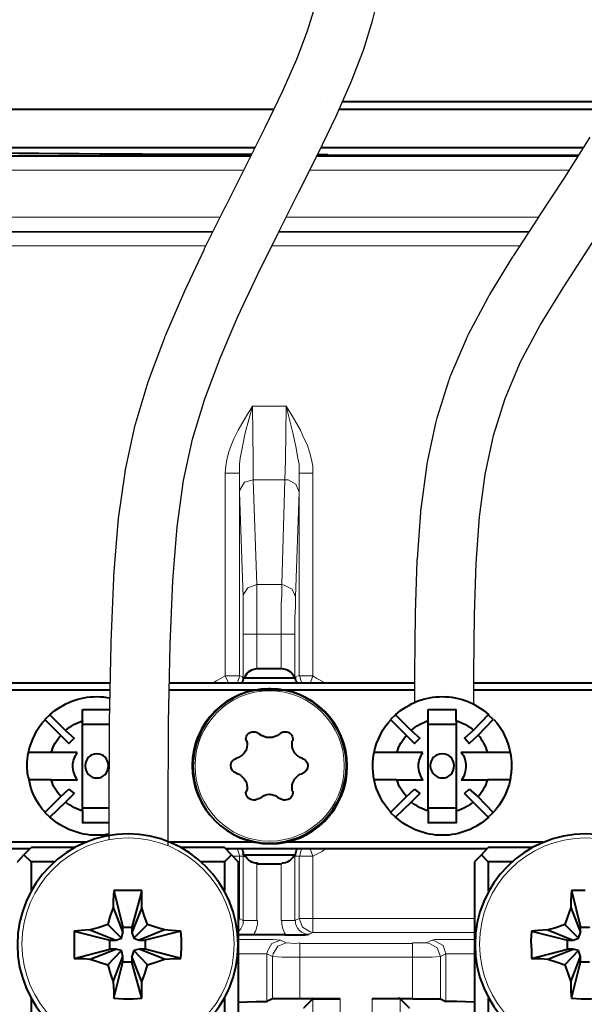
# Model space of a CAD drawing. Units: millimetres. Extents: x -558 to 2097, y -1023 to -726.
# Drawn here: x 1809 to 1820, y -854 to -834 of the extents above; entities that cross this region are included whole.
import ezdxf

# ---------------------------------------------------------------- set-up
doc = ezdxf.new("R2010")
doc.units = ezdxf.units.MM

msp = doc.modelspace()

# ---------------------------------------------------------------- linework, layer by layer
at = {"lineweight": 30}
for points in [[(1811.641, -850.893), (1811.642, -850.3), (1811.652, -848.387), (1811.68, -846.809), (1811.734, -845.504), (1811.822, -844.412), (1811.955, -843.473), (1812.14, -842.628), (1812.386, -841.814), (1812.697, -840.985), (1813.061, -840.14), (1813.46, -839.29), (1813.876, -838.446), (1814.292, -837.62), (1814.691, -836.824), (1815.055, -836.069), (1815.366, -835.366), (1815.612, -834.723), (1815.797, -834.131), (1815.93, -833.579)], [(1817.856, -848.018), (1817.857, -847.389), (1817.87, -846.202), (1817.906, -845.149), (1817.975, -844.206), (1818.088, -843.35), (1818.258, -842.557), (1818.494, -841.802), (1818.809, -841.062), (1819.207, -840.315), (1819.673, -839.554), (1820.183, -838.771), (1821.216, -837.167)]]:
    msp.add_lwpolyline(points, dxfattribs=at)
for points in [[(1810.442, -850.768), (1810.442, -850.299, -0.001174), (1810.442, -850.293), (1810.452, -848.381, -0.003047), (1810.452, -848.366), (1810.48, -846.788, -0.005932), (1810.481, -846.759), (1810.535, -845.454, -0.009978), (1810.537, -845.406), (1810.626, -844.315, -0.014761), (1810.634, -844.244), (1810.767, -843.306, -0.018747), (1810.782, -843.217), (1810.967, -842.371, -0.019638), (1810.991, -842.28), (1811.237, -841.467, -0.016418), (1811.262, -841.392), (1811.574, -840.563, -0.01177), (1811.595, -840.511), (1811.959, -839.666, -0.008031), (1811.975, -839.63), (1812.373, -838.78, -0.004945), (1812.384, -838.759), (1812.8, -837.915, -0.002156), (1812.805, -837.906), (1813.22, -837.082), (1813.614, -836.295), (1813.966, -835.565), (1814.257, -834.908), (1814.478, -834.329), (1814.64, -833.812)], [(1816.657, -847.979), (1816.657, -847.387, -0.002399), (1816.657, -847.376), (1816.67, -846.188, -0.005653), (1816.671, -846.161), (1816.706, -845.109, -0.009846), (1816.709, -845.061), (1816.778, -844.119, -0.014739), (1816.785, -844.048), (1816.899, -843.193, -0.019621), (1816.915, -843.1), (1817.084, -842.306, -0.023306), (1817.113, -842.198), (1817.349, -841.443, -0.024607), (1817.39, -841.333), (1817.705, -840.592, -0.022092), (1817.75, -840.497), (1818.149, -839.75, -0.014555), (1818.183, -839.69), (1818.649, -838.928, -0.007229), (1818.668, -838.899), (1819.178, -838.116, -0.000978), (1819.18, -838.112), (1819.707, -837.311), (1820.221, -836.496)]]:
    msp.add_lwpolyline(points, format="xyb", dxfattribs=at)
at = {"color": 7, "linetype": 'Continuous', "lineweight": 9}
msp.add_lwpolyline([(1814.877, -835.777), (1814.877, -835.777)], close=True, dxfattribs=at)
at = {"linetype": 'Continuous', "lineweight": 40}
for points in [[(1820.636, -835.777), (1815.184, -835.777)], [(1802.183, -835.923), (1813.793, -835.923)], [(1815.12, -835.923), (1820.552, -835.923)], [(1802.183, -836.704), (1813.409, -836.704)], [(1814.749, -836.704), (1820.09, -836.704)], [(1813.323, -836.876), (1806.67, -836.876), (1806.67, -836.876)], [(1819.981, -836.876), (1814.665, -836.876)], [(1819.989, -836.863), (1814.877, -836.863), (1814.877, -836.863)], [(1813.447, -847.292), (1813.937, -847.292), (1813.937, -847.292)], [(1803.017, -847.584), (1810.466, -847.584)], [(1811.666, -847.584), (1816.657, -847.584)], [(1813.169, -847.478), (1813.156, -847.465), (1813.156, -847.465)], [(1813.169, -847.478), (1813.156, -847.465), (1813.156, -847.465)], [(1813.169, -847.478), (1813.156, -847.465), (1813.156, -847.465)], [(1813.169, -847.478), (1814.228, -847.478), (1814.228, -847.478)], [(1813.169, -847.478), (1814.228, -847.478), (1814.228, -847.478)], [(1813.209, -847.451), (1813.196, -847.478), (1813.196, -847.478)], [(1814.188, -847.451), (1814.202, -847.478), (1814.202, -847.478)], [(1814.228, -847.478), (1814.228, -847.465), (1814.228, -847.465)], [(1814.228, -847.478), (1814.228, -847.465), (1814.228, -847.465)], [(1814.228, -847.478), (1814.228, -847.465), (1814.228, -847.465)], [(1817.857, -847.584), (1824.38, -847.584), (1824.38, -847.584)], [(1810.463, -847.729), (1803.017, -847.729), (1803.017, -847.729)], [(1814.003, -847.729), (1811.664, -847.729)], [(1816.657, -847.729), (1814.003, -847.729), (1814.003, -847.729)], [(1824.38, -847.729), (1817.857, -847.729)], [(1809.9, -848.351), (1809.9, -848.126), (1809.9, -848.126)], [(1809.9, -848.126), (1810.456, -848.126)], [(1816.928, -848.351), (1816.928, -848.126), (1816.928, -848.126)], [(1816.928, -848.126), (1817.497, -848.126), (1817.497, -848.126)], [(1817.497, -848.351), (1817.497, -848.126), (1817.497, -848.126)], [(1809.238, -848.232), (1809.132, -848.325), (1809.132, -848.325)], [(1809.132, -848.325), (1809.45, -848.643), (1809.45, -848.643)], [(1809.556, -848.55), (1809.238, -848.232), (1809.238, -848.232)], [(1809.9, -848.775), (1809.9, -848.351), (1809.9, -848.351)], [(1816.266, -848.232), (1816.16, -848.325), (1816.16, -848.325)], [(1816.16, -848.325), (1816.478, -848.643), (1816.478, -848.643)], [(1816.584, -848.55), (1816.266, -848.232), (1816.266, -848.232)], [(1816.928, -848.775), (1816.928, -848.351), (1816.928, -848.351)], [(1817.497, -848.351), (1817.497, -848.775), (1817.497, -848.775)], [(1818.146, -848.232), (1817.841, -848.55), (1817.841, -848.55)], [(1817.947, -848.643), (1818.252, -848.325), (1818.252, -848.325)], [(1818.252, -848.325), (1818.146, -848.232), (1818.146, -848.232)], [(1809.556, -848.55), (1809.728, -848.709), (1809.728, -848.709)], [(1810.452, -848.431), (1809.9, -848.431), (1809.9, -848.431)], [(1816.584, -848.55), (1816.756, -848.709), (1816.756, -848.709)], [(1817.497, -848.431), (1816.928, -848.431), (1816.928, -848.431)], [(1817.669, -848.709), (1817.841, -848.55), (1817.841, -848.55)], [(1809.622, -848.815), (1809.45, -848.643), (1809.45, -848.643)], [(1809.728, -848.709), (1809.622, -848.815), (1809.622, -848.815)], [(1809.9, -849), (1809.9, -848.775), (1809.9, -848.775)], [(1816.65, -848.815), (1816.478, -848.643), (1816.478, -848.643)], [(1816.756, -848.709), (1816.65, -848.815), (1816.65, -848.815)], [(1816.928, -849), (1816.928, -848.775), (1816.928, -848.775)], [(1817.497, -848.775), (1817.497, -849), (1817.497, -849)], [(1817.762, -848.815), (1817.669, -848.709), (1817.669, -848.709)], [(1817.947, -848.643), (1817.762, -848.815), (1817.762, -848.815)], [(1809.265, -849), (1808.815, -849), (1808.815, -849)], [(1809.529, -849), (1809.265, -849), (1809.265, -849)], [(1809.794, -849), (1809.529, -849), (1809.529, -849)], [(1809.9, -849.132), (1809.9, -849), (1809.9, -849)], [(1816.28, -849), (1815.843, -849), (1815.843, -849)], [(1816.544, -849), (1816.28, -849), (1816.28, -849)], [(1816.822, -849), (1816.544, -849), (1816.544, -849)], [(1816.928, -849.132), (1816.928, -849), (1816.928, -849)], [(1817.497, -849), (1817.497, -849.132), (1817.497, -849.132)], [(1817.868, -849), (1817.603, -849), (1817.603, -849)], [(1818.133, -849), (1817.868, -849), (1817.868, -849)], [(1818.596, -849), (1818.133, -849), (1818.133, -849)], [(1809.9, -849.278), (1809.9, -849.132), (1809.9, -849.132)], [(1816.928, -849.278), (1816.928, -849.132), (1816.928, -849.132)], [(1817.497, -849.132), (1817.497, -849.278), (1817.497, -849.278)], [(1809.9, -849.423), (1809.9, -849.278), (1809.9, -849.278)], [(1816.928, -849.423), (1816.928, -849.278), (1816.928, -849.278)], [(1817.497, -849.278), (1817.497, -849.423), (1817.497, -849.423)], [(1809.265, -849.556), (1808.815, -849.556), (1808.815, -849.556)], [(1809.265, -849.556), (1809.529, -849.556), (1809.529, -849.556)], [(1809.529, -849.556), (1809.794, -849.556), (1809.794, -849.556)], [(1809.9, -849.556), (1809.9, -849.423), (1809.9, -849.423)], [(1809.9, -849.781), (1809.9, -849.556), (1809.9, -849.556)], [(1816.28, -849.556), (1815.843, -849.556), (1815.843, -849.556)], [(1816.28, -849.556), (1816.544, -849.556), (1816.544, -849.556)], [(1816.544, -849.556), (1816.822, -849.556), (1816.822, -849.556)], [(1816.928, -849.556), (1816.928, -849.423), (1816.928, -849.423)], [(1816.928, -849.781), (1816.928, -849.556), (1816.928, -849.556)], [(1817.497, -849.423), (1817.497, -849.556), (1817.497, -849.556)], [(1817.497, -849.556), (1817.497, -849.781), (1817.497, -849.781)], [(1817.603, -849.556), (1817.868, -849.556), (1817.868, -849.556)], [(1817.868, -849.556), (1818.133, -849.556), (1818.133, -849.556)], [(1818.596, -849.556), (1818.133, -849.556), (1818.133, -849.556)], [(1809.45, -849.9), (1809.622, -849.741), (1809.622, -849.741)], [(1809.622, -849.741), (1809.728, -849.834), (1809.728, -849.834)], [(1809.9, -850.191), (1809.9, -849.781), (1809.9, -849.781)], [(1816.478, -849.9), (1816.65, -849.741), (1816.65, -849.741)], [(1816.65, -849.741), (1816.756, -849.834), (1816.756, -849.834)], [(1816.928, -850.191), (1816.928, -849.781), (1816.928, -849.781)], [(1817.497, -849.781), (1817.497, -850.191), (1817.497, -850.191)], [(1817.669, -849.834), (1817.762, -849.741), (1817.762, -849.741)], [(1817.762, -849.741), (1817.947, -849.9), (1817.947, -849.9)], [(1809.45, -849.9), (1809.132, -850.218), (1809.132, -850.218)], [(1809.238, -850.31), (1809.556, -850.006), (1809.556, -850.006)], [(1809.728, -849.834), (1809.556, -850.006), (1809.556, -850.006)], [(1816.478, -849.9), (1816.16, -850.218), (1816.16, -850.218)], [(1816.266, -850.31), (1816.584, -850.006), (1816.584, -850.006)], [(1816.756, -849.834), (1816.584, -850.006), (1816.584, -850.006)], [(1817.841, -850.006), (1817.669, -849.834), (1817.669, -849.834)], [(1817.841, -850.006), (1818.146, -850.31), (1818.146, -850.31)], [(1818.252, -850.218), (1817.947, -849.9), (1817.947, -849.9)], [(1809.9, -850.125), (1810.443, -850.125)], [(1809.9, -850.191), (1809.9, -850.429), (1809.9, -850.429)], [(1816.928, -850.125), (1817.497, -850.125), (1817.497, -850.125)], [(1816.928, -850.191), (1816.928, -850.429), (1816.928, -850.429)], [(1817.497, -850.191), (1817.497, -850.429), (1817.497, -850.429)], [(1809.132, -850.218), (1809.238, -850.31), (1809.238, -850.31)], [(1816.16, -850.218), (1816.266, -850.31), (1816.266, -850.31)], [(1818.146, -850.31), (1818.252, -850.218), (1818.252, -850.218)], [(1810.442, -850.429), (1809.9, -850.429), (1809.9, -850.429)], [(1817.497, -850.429), (1816.928, -850.429), (1816.928, -850.429)], [(1803.017, -850.813), (1809.966, -850.813), (1809.966, -850.813)], [(1811.673, -850.813), (1813.407, -850.813), (1813.407, -850.813)], [(1814.003, -850.813), (1819.258, -850.813), (1819.258, -850.813)], [(1808.815, -850.959), (1803.017, -850.959), (1803.017, -850.959)], [(1808.709, -851.078), (1808.854, -850.932), (1808.854, -850.932)], [(1809.728, -850.932), (1808.854, -850.932), (1808.854, -850.932)], [(1812.785, -850.932), (1811.912, -850.932), (1811.912, -850.932)], [(1812.931, -851.078), (1812.785, -850.932), (1812.785, -850.932)], [(1818.133, -850.959), (1812.812, -850.959), (1812.812, -850.959)], [(1818.013, -851.078), (1818.146, -850.932), (1818.146, -850.932)], [(1819.033, -850.932), (1818.146, -850.932), (1818.146, -850.932)], [(1808.709, -851.078), (1808.576, -851.223), (1808.576, -851.223)], [(1808.854, -851.223), (1808.709, -851.078), (1808.709, -851.078)], [(1812.785, -851.223), (1812.931, -851.078), (1812.931, -851.078)], [(1812.931, -851.078), (1813.063, -851.223), (1813.063, -851.223)], [(1813.169, -851.078), (1813.156, -851.065), (1813.156, -851.065)], [(1813.169, -851.078), (1813.156, -851.065), (1813.156, -851.065)], [(1813.169, -851.078), (1813.156, -851.065), (1813.156, -851.065)], [(1813.169, -851.078), (1814.228, -851.078), (1814.228, -851.078)], [(1813.169, -851.078), (1814.228, -851.078), (1814.228, -851.078)], [(1813.209, -851.104), (1813.169, -851.104), (1813.169, -851.104)], [(1814.188, -851.104), (1814.202, -851.078), (1814.202, -851.078)], [(1814.228, -851.078), (1814.228, -851.065), (1814.228, -851.065)], [(1814.228, -851.078), (1814.228, -851.065), (1814.228, -851.065)], [(1814.228, -851.078), (1814.228, -851.065), (1814.228, -851.065)], [(1818.013, -851.078), (1817.868, -851.223), (1817.868, -851.223)], [(1818.146, -851.223), (1818.013, -851.078), (1818.013, -851.078)], [(1808.854, -851.223), (1808.854, -851.806), (1808.854, -851.806)], [(1809.331, -851.223), (1808.854, -851.223), (1808.854, -851.223)], [(1812.785, -851.223), (1812.296, -851.223), (1812.296, -851.223)], [(1812.785, -851.223), (1812.785, -851.806), (1812.785, -851.806)], [(1813.063, -851.223), (1813.063, -856.002), (1813.063, -856.002)], [(1813.447, -851.263), (1813.937, -851.263), (1813.937, -851.263)], [(1817.868, -851.223), (1817.868, -856.002), (1817.868, -856.002)], [(1818.146, -851.223), (1818.146, -851.806), (1818.146, -851.806)], [(1818.635, -851.223), (1818.146, -851.223), (1818.146, -851.223)], [(1810.535, -851.806), (1810.522, -852.004), (1810.522, -852.15)], [(1810.826, -851.806), (1810.615, -851.806), (1810.535, -851.806)], [(1810.535, -851.806), (1810.721, -852.547), (1810.721, -852.547)], [(1811.104, -851.806), (1810.906, -851.806), (1810.826, -851.806)], [(1811.104, -851.806), (1810.906, -852.547), (1810.906, -852.547)], [(1811.104, -852.15), (1811.104, -851.951), (1811.104, -851.806)], [(1819.84, -851.806), (1819.827, -852.004), (1819.827, -852.15)], [(1820.118, -851.806), (1819.919, -851.806), (1819.84, -851.806)], [(1819.84, -851.806), (1820.025, -852.547), (1820.025, -852.547)], [(1810.522, -852.15), (1810.456, -852.335), (1810.416, -852.494)], [(1810.522, -852.15), (1810.721, -852.653), (1810.721, -852.653)], [(1811.104, -852.15), (1810.906, -852.653), (1810.906, -852.653)], [(1811.223, -852.494), (1811.157, -852.309), (1811.104, -852.15)], [(1819.827, -852.15), (1819.761, -852.335), (1819.708, -852.494)], [(1819.827, -852.15), (1820.025, -852.653), (1820.025, -852.653)], [(1810.059, -852.6), (1809.873, -852.613), (1809.728, -852.626)], [(1810.416, -852.494), (1810.218, -852.56), (1810.059, -852.6)], [(1810.059, -852.6), (1810.575, -852.812), (1810.575, -852.812)], [(1810.416, -852.494), (1810.694, -852.772), (1810.694, -852.772)], [(1810.721, -852.547), (1810.906, -852.547), (1810.906, -852.547)], [(1810.721, -852.653), (1810.721, -852.547), (1810.721, -852.547)], [(1810.906, -852.547), (1810.906, -852.653), (1810.906, -852.653)], [(1811.223, -852.494), (1810.946, -852.772), (1810.946, -852.772)], [(1811.568, -852.6), (1811.051, -852.812), (1811.051, -852.812)], [(1811.568, -852.6), (1811.382, -852.547), (1811.223, -852.494)], [(1811.898, -852.626), (1811.713, -852.613), (1811.568, -852.6)], [(1819.363, -852.6), (1819.165, -852.613), (1819.033, -852.626)], [(1819.708, -852.494), (1819.522, -852.56), (1819.363, -852.6)], [(1819.363, -852.6), (1819.88, -852.812), (1819.88, -852.812)], [(1819.708, -852.494), (1819.986, -852.772), (1819.986, -852.772)], [(1820.025, -852.547), (1820.211, -852.547), (1820.211, -852.547)], [(1820.025, -852.653), (1820.025, -852.547), (1820.025, -852.547)], [(1809.728, -852.626), (1809.728, -852.825), (1809.728, -853.024), (1809.728, -853.182)], [(1809.728, -852.626), (1810.456, -852.812), (1810.456, -852.812)], [(1810.456, -852.997), (1810.456, -852.812), (1810.456, -852.812)], [(1810.456, -852.812), (1810.575, -852.812), (1810.575, -852.812)], [(1810.575, -852.812), (1810.694, -852.772), (1810.694, -852.772)], [(1810.694, -852.772), (1810.721, -852.653), (1810.721, -852.653)], [(1810.906, -852.653), (1810.946, -852.772), (1810.946, -852.772)], [(1810.946, -852.772), (1811.051, -852.812), (1811.051, -852.812)], [(1811.051, -852.812), (1811.171, -852.812), (1811.171, -852.812)], [(1811.898, -852.626), (1811.171, -852.812), (1811.171, -852.812)], [(1811.171, -852.812), (1811.171, -852.997), (1811.171, -852.997)], [(1811.898, -853.182), (1811.912, -852.984), (1811.912, -852.785), (1811.898, -852.626)], [(1813.368, -852.706), (1813.063, -852.706), (1813.063, -852.706)], [(1814.016, -852.706), (1813.368, -852.706), (1813.368, -852.706)], [(1814.016, -852.706), (1814.215, -852.706), (1814.427, -852.706), (1814.506, -852.693)], [(1819.033, -852.626), (1819.019, -852.825), (1819.033, -853.024), (1819.033, -853.182)], [(1819.033, -852.626), (1819.761, -852.812), (1819.761, -852.812)], [(1819.761, -852.997), (1819.761, -852.812), (1819.761, -852.812)], [(1819.761, -852.812), (1819.88, -852.812), (1819.88, -852.812)], [(1819.88, -852.812), (1819.986, -852.772), (1819.986, -852.772)], [(1819.986, -852.772), (1820.025, -852.653), (1820.025, -852.653)], [(1809.728, -853.182), (1810.456, -852.997), (1810.456, -852.997)], [(1810.059, -853.196), (1810.575, -852.997), (1810.575, -852.997)], [(1810.575, -852.997), (1810.456, -852.997), (1810.456, -852.997)], [(1810.694, -853.024), (1810.575, -852.997), (1810.575, -852.997)], [(1811.051, -852.997), (1810.946, -853.024), (1810.946, -853.024)], [(1811.171, -852.997), (1811.051, -852.997), (1811.051, -852.997)], [(1811.568, -853.196), (1811.051, -852.997), (1811.051, -852.997)], [(1811.898, -853.182), (1811.171, -852.997), (1811.171, -852.997)], [(1819.033, -853.182), (1819.761, -852.997), (1819.761, -852.997)], [(1819.363, -853.196), (1819.88, -852.997), (1819.88, -852.997)], [(1819.88, -852.997), (1819.761, -852.997), (1819.761, -852.997)], [(1819.986, -853.024), (1819.88, -852.997), (1819.88, -852.997)], [(1809.728, -853.182), (1809.926, -853.182), (1810.059, -853.196)], [(1810.059, -853.196), (1810.244, -853.262), (1810.416, -853.315)], [(1810.416, -853.315), (1810.694, -853.024), (1810.694, -853.024)], [(1810.522, -853.659), (1810.721, -853.143), (1810.721, -853.143)], [(1810.721, -853.143), (1810.694, -853.024), (1810.694, -853.024)], [(1810.721, -853.262), (1810.721, -853.143), (1810.721, -853.143)], [(1810.946, -853.024), (1810.906, -853.143), (1810.906, -853.143)], [(1810.906, -853.143), (1810.906, -853.262), (1810.906, -853.262)], [(1811.104, -853.659), (1810.906, -853.143), (1810.906, -853.143)], [(1811.223, -853.315), (1810.946, -853.024), (1810.946, -853.024)], [(1811.223, -853.315), (1811.409, -853.249), (1811.568, -853.196)], [(1811.568, -853.196), (1811.779, -853.182), (1811.898, -853.182)], [(1819.033, -853.182), (1819.218, -853.182), (1819.363, -853.196)], [(1819.363, -853.196), (1819.549, -853.262), (1819.708, -853.315)], [(1819.708, -853.315), (1819.986, -853.024), (1819.986, -853.024)], [(1819.827, -853.659), (1820.025, -853.143), (1820.025, -853.143)], [(1820.025, -853.143), (1819.986, -853.024), (1819.986, -853.024)], [(1820.025, -853.262), (1820.025, -853.143), (1820.025, -853.143)], [(1810.416, -853.315), (1810.469, -853.5), (1810.522, -853.659)], [(1810.535, -853.99), (1810.721, -853.262), (1810.721, -853.262)], [(1810.906, -853.262), (1810.721, -853.262), (1810.721, -853.262)], [(1811.104, -853.99), (1810.906, -853.262), (1810.906, -853.262)], [(1811.104, -853.659), (1811.171, -853.474), (1811.223, -853.315)], [(1819.708, -853.315), (1819.774, -853.5), (1819.827, -853.659)], [(1819.84, -853.99), (1820.025, -853.262), (1820.025, -853.262)], [(1820.211, -853.262), (1820.025, -853.262), (1820.025, -853.262)], [(1810.522, -853.659), (1810.535, -853.857), (1810.535, -853.99)], [(1811.104, -853.99), (1811.104, -853.791), (1811.104, -853.659)], [(1819.827, -853.659), (1819.827, -853.857), (1819.84, -853.99)], [(1808.854, -853.99), (1808.854, -857.947), (1808.854, -857.947)], [(1810.535, -853.99), (1810.734, -854.003), (1810.932, -854.003), (1811.104, -853.99)], [(1812.785, -853.99), (1812.785, -857.947), (1812.785, -857.947)], [(1813.765, -854.003), (1813.646, -854.056), (1813.646, -854.056)], [(1814.321, -854.003), (1813.884, -854.003), (1813.778, -854.003), (1813.765, -854.003), (1813.765, -853.99)], [(1814.585, -854.003), (1814.321, -854.003), (1814.321, -854.003)], [(1814.585, -854.003), (1814.4, -854.188), (1814.4, -854.188)], [(1814.585, -854.003), (1814.572, -853.99), (1814.585, -854.003), (1814.638, -854.003), (1815.141, -854.003)], [(1815.141, -854.003), (1814.585, -854.003), (1814.585, -854.003)], [(1816.359, -854.003), (1816.346, -854.003), (1816.346, -853.99), (1816.293, -854.003), (1815.79, -854.003)], [(1816.346, -854.003), (1815.79, -854.003), (1815.79, -854.003)], [(1816.61, -854.003), (1816.346, -854.003), (1816.346, -854.003)], [(1816.359, -854.003), (1816.544, -854.188), (1816.544, -854.188)], [(1816.61, -854.003), (1817.06, -854.003), (1817.166, -854.003), (1817.18, -854.003), (1817.166, -853.99)], [(1817.18, -854.003), (1817.285, -854.056), (1817.285, -854.056)], [(1818.146, -853.99), (1818.146, -857.947), (1818.146, -857.947)], [(1819.84, -853.99), (1820.038, -854.003), (1820.237, -854.003), (1820.396, -853.99)], [(1813.063, -854.069), (1813.434, -854.056), (1813.632, -854.056), (1813.646, -854.056), (1813.646, -854.056)], [(1817.868, -854.069), (1817.51, -854.056), (1817.299, -854.056), (1817.299, -854.056), (1817.285, -854.056)]]:
    msp.add_lwpolyline(points, dxfattribs=at)
at = {"linetype": 'Continuous', "lineweight": 9}
for points in [[(1813.323, -836.876), (1806.67, -836.876), (1806.67, -836.876)], [(1819.981, -836.876), (1814.665, -836.876)], [(1814.877, -836.863), (1814.877, -836.876), (1814.877, -836.876)], [(1813.177, -837.167), (1806.67, -837.167), (1806.67, -837.167)], [(1819.797, -837.167), (1814.519, -837.167)], [(1812.699, -838.12), (1806.644, -838.12), (1806.644, -838.12)], [(1819.175, -838.12), (1814.04, -838.12)], [(1812.555, -838.411), (1806.644, -838.411), (1806.644, -838.411)], [(1806.67, -838.425), (1812.549, -838.425)], [(1813.887, -838.425), (1818.976, -838.425)], [(1818.985, -838.411), (1813.894, -838.411)], [(1806.67, -838.702), (1812.411, -838.702)], [(1813.75, -838.702), (1818.795, -838.702)], [(1812.799, -843.322), (1812.812, -843.176), (1812.838, -843.044), (1812.878, -842.885), (1812.931, -842.739), (1812.984, -842.607), (1813.063, -842.448), (1813.235, -842.157), (1813.354, -841.958)], [(1813.09, -843.322), (1813.09, -843.136), (1813.103, -843.017), (1813.156, -842.779), (1813.209, -842.501), (1813.354, -841.958)], [(1814.043, -841.958), (1813.354, -841.958), (1813.354, -841.958)], [(1813.354, -841.958), (1813.368, -843.057), (1813.368, -843.454)], [(1814.043, -841.958), (1814.029, -843.057), (1814.016, -843.454)], [(1814.585, -843.322), (1814.585, -843.176), (1814.559, -843.044), (1814.519, -842.885), (1814.466, -842.739), (1814.4, -842.607), (1814.334, -842.448), (1814.162, -842.157), (1814.043, -841.958)], [(1814.307, -843.322), (1814.307, -843.136), (1814.281, -843.017), (1814.241, -842.779), (1814.175, -842.501), (1814.043, -841.958)], [(1812.799, -847.438), (1812.799, -843.322), (1812.799, -843.322)], [(1813.09, -843.322), (1812.799, -843.322), (1812.799, -843.322)], [(1813.09, -847.438), (1813.09, -843.322), (1813.09, -843.322)], [(1813.09, -843.322), (1813.09, -843.534), (1813.09, -843.706)], [(1814.307, -843.706), (1814.307, -843.507), (1814.307, -843.322)], [(1814.307, -847.438), (1814.307, -843.322), (1814.307, -843.322)], [(1814.307, -843.322), (1814.585, -843.322), (1814.585, -843.322)], [(1814.585, -847.438), (1814.585, -843.322), (1814.585, -843.322)], [(1813.368, -843.454), (1813.196, -843.507), (1813.103, -843.653), (1813.09, -843.706)], [(1813.447, -845.585), (1813.368, -843.454), (1813.368, -843.454)], [(1814.016, -843.454), (1813.368, -843.454), (1813.368, -843.454)], [(1813.95, -845.585), (1814.016, -843.454), (1814.016, -843.454)], [(1814.307, -843.706), (1814.241, -843.547), (1814.082, -843.454), (1814.016, -843.454)], [(1813.169, -845.837), (1813.09, -843.706), (1813.09, -843.706)], [(1814.228, -845.837), (1814.307, -843.706), (1814.307, -843.706)], [(1813.447, -845.585), (1813.262, -845.651), (1813.169, -845.797), (1813.169, -845.837)], [(1813.447, -846.591), (1813.447, -846.379), (1813.447, -846.181), (1813.447, -845.982), (1813.447, -845.784), (1813.447, -845.585)], [(1813.95, -845.585), (1813.447, -845.585), (1813.447, -845.585)], [(1813.95, -845.585), (1813.95, -845.784), (1813.937, -845.982), (1813.937, -846.181), (1813.937, -846.379), (1813.937, -846.591)], [(1814.228, -845.837), (1814.162, -845.678), (1814.003, -845.598), (1813.95, -845.585)], [(1813.169, -846.591), (1813.169, -846.379), (1813.169, -846.181), (1813.169, -845.982), (1813.169, -845.837)], [(1814.228, -845.837), (1814.228, -846.035), (1814.215, -846.247), (1814.215, -846.445), (1814.215, -846.591)], [(1813.169, -846.591), (1813.169, -847.451), (1813.169, -847.451)], [(1813.447, -846.591), (1813.169, -846.591), (1813.169, -846.591)], [(1813.937, -846.591), (1813.447, -846.591), (1813.447, -846.591)], [(1813.447, -846.591), (1813.447, -847.292), (1813.447, -847.292)], [(1813.937, -846.591), (1814.215, -846.591), (1814.215, -846.591)], [(1813.937, -846.591), (1813.937, -847.292), (1813.937, -847.292)], [(1814.215, -846.591), (1814.215, -847.451), (1814.215, -847.451)], [(1812.799, -847.438), (1812.626, -847.544), (1812.56, -847.584)], [(1813.09, -847.438), (1812.799, -847.438), (1812.799, -847.438)], [(1812.878, -847.597), (1812.799, -847.438), (1812.799, -847.438)], [(1813.169, -847.451), (1813.09, -847.438), (1813.09, -847.438)], [(1813.209, -847.451), (1813.196, -847.478), (1813.196, -847.478)], [(1814.188, -847.451), (1814.202, -847.478), (1814.202, -847.478)], [(1814.307, -847.438), (1814.215, -847.451), (1814.215, -847.451)], [(1814.307, -847.438), (1814.585, -847.438), (1814.585, -847.438)], [(1814.532, -847.597), (1814.585, -847.438), (1814.585, -847.438)], [(1814.837, -847.584), (1814.665, -847.491), (1814.585, -847.438)], [(1812.878, -850.959), (1812.851, -850.998), (1812.851, -850.998)], [(1814.532, -850.959), (1814.585, -851.104), (1814.585, -851.104)], [(1814.585, -851.104), (1814.771, -851.012), (1814.837, -850.959)], [(1813.09, -851.104), (1812.957, -851.104), (1812.957, -851.104)], [(1813.169, -851.104), (1813.09, -851.104), (1813.09, -851.104)], [(1813.09, -852.375), (1813.09, -851.104), (1813.09, -851.104)], [(1813.209, -851.104), (1813.169, -851.104), (1813.169, -851.104)], [(1813.169, -851.104), (1813.169, -852.415), (1813.169, -852.415)], [(1814.188, -851.104), (1814.202, -851.078), (1814.202, -851.078)], [(1814.307, -851.104), (1814.215, -851.104), (1814.215, -851.104)], [(1814.215, -851.104), (1814.215, -852.415), (1814.215, -852.415)], [(1814.307, -852.375), (1814.307, -851.104), (1814.307, -851.104)], [(1814.307, -851.104), (1814.585, -851.104), (1814.585, -851.104)], [(1814.585, -852.375), (1814.585, -851.104), (1814.585, -851.104)], [(1813.447, -851.263), (1813.447, -852.415), (1813.447, -852.415)], [(1813.937, -851.263), (1813.937, -852.415), (1813.937, -852.415)], [(1813.063, -852.468), (1813.09, -852.375), (1813.09, -852.375)], [(1813.09, -852.375), (1813.063, -852.375), (1813.063, -852.375)], [(1813.169, -852.415), (1813.09, -852.375), (1813.09, -852.375)], [(1813.447, -852.415), (1813.169, -852.415), (1813.169, -852.415)], [(1813.937, -852.415), (1814.215, -852.415), (1814.215, -852.415)], [(1814.215, -852.415), (1814.307, -852.375), (1814.307, -852.375)], [(1814.307, -852.375), (1814.374, -852.547), (1814.532, -852.64), (1814.585, -852.653)], [(1814.307, -852.375), (1814.585, -852.375), (1814.585, -852.375)], [(1814.585, -852.653), (1814.585, -852.375), (1814.585, -852.375)], [(1814.585, -852.375), (1817.868, -852.375), (1817.868, -852.375)], [(1813.924, -852.812), (1813.924, -852.812), (1813.924, -852.812), (1813.778, -852.799), (1813.063, -852.799)], [(1813.924, -852.812), (1813.751, -852.878), (1813.659, -853.037), (1813.646, -853.09)], [(1814.043, -852.865), (1813.924, -852.812), (1813.924, -852.812)], [(1814.506, -852.693), (1814.585, -852.653), (1814.585, -852.653)], [(1814.585, -852.653), (1817.868, -852.653), (1817.868, -852.653)], [(1816.888, -852.865), (1817.007, -852.812), (1817.007, -852.812)], [(1817.868, -852.799), (1817.06, -852.799), (1817.021, -852.812), (1817.007, -852.812), (1817.007, -852.812)], [(1817.285, -853.09), (1817.232, -852.918), (1817.06, -852.825), (1817.007, -852.812)], [(1814.043, -852.865), (1813.871, -852.931), (1813.778, -853.09), (1813.765, -853.143)], [(1814.043, -852.865), (1814.241, -852.878), (1814.321, -852.865)], [(1816.61, -852.878), (1814.321, -852.878), (1814.321, -852.878)], [(1814.321, -853.156), (1814.321, -852.878), (1814.321, -852.878)], [(1816.61, -852.865), (1816.809, -852.865), (1816.888, -852.865)], [(1816.61, -853.156), (1816.61, -852.878), (1816.61, -852.878)], [(1817.18, -853.143), (1817.113, -852.971), (1816.955, -852.878), (1816.888, -852.865)], [(1813.646, -853.09), (1813.646, -853.09), (1813.646, -853.09), (1813.619, -853.09), (1813.46, -853.09), (1813.063, -853.09)], [(1813.765, -853.143), (1813.646, -853.09), (1813.646, -853.09)], [(1813.646, -854.056), (1813.646, -853.09), (1813.646, -853.09)], [(1813.765, -853.143), (1813.963, -853.156), (1814.162, -853.156), (1814.321, -853.156)], [(1813.765, -854.003), (1813.765, -853.143), (1813.765, -853.143)], [(1816.61, -853.156), (1814.321, -853.156), (1814.321, -853.156)], [(1814.321, -854.003), (1814.321, -853.156), (1814.321, -853.156)], [(1816.61, -853.156), (1816.809, -853.156), (1817.007, -853.156), (1817.18, -853.143)], [(1816.61, -854.003), (1816.61, -853.156), (1816.61, -853.156)], [(1817.18, -853.143), (1817.285, -853.09), (1817.285, -853.09)], [(1817.18, -854.003), (1817.18, -853.143), (1817.18, -853.143)], [(1817.868, -853.09), (1817.444, -853.09), (1817.299, -853.09), (1817.299, -853.09), (1817.285, -853.09)], [(1817.285, -853.09), (1817.285, -854.056), (1817.285, -854.056)], [(1814.585, -854.003), (1814.585, -871.487), (1814.585, -871.487)], [(1815.141, -854.003), (1815.141, -871.487), (1815.141, -871.487)], [(1815.79, -871.487), (1815.79, -854.003), (1815.79, -854.003)], [(1816.359, -871.487), (1816.359, -854.003), (1816.359, -854.003)]]:
    msp.add_lwpolyline(points, dxfattribs=at)
for points in [[(1813.169, -847.478), (1813.169, -847.478)], [(1814.228, -847.478), (1814.228, -847.478)], [(1813.169, -851.078), (1813.169, -851.078)], [(1814.228, -851.078), (1814.228, -851.078)]]:
    msp.add_lwpolyline(points, close=True, dxfattribs=at)
at = {"color": 7, "linetype": 'Continuous', "lineweight": 40}
msp.add_lwpolyline([(1810.469, -848.126), (1810.469, -848.126)], close=True, dxfattribs=at)
at = {"linetype": 'Continuous', "lineweight": 40}
for points in [[(1813.337, -836.848), (1808.477, -836.839), (1804.226, -836.788), (1802.25, -836.704)], [(1813.95, -847.292), (1814.056, -847.292), (1814.149, -847.359), (1814.202, -847.451)], [(1813.169, -847.478), (1813.169, -847.517), (1813.156, -847.557), (1813.143, -847.584)], [(1814.268, -847.584), (1814.241, -847.557), (1814.228, -847.517), (1814.228, -847.478)], [(1808.801, -849), (1808.854, -848.748), (1808.973, -848.51), (1809.145, -848.325)], [(1809.556, -848.55), (1809.662, -848.457), (1809.781, -848.391), (1809.913, -848.351)], [(1815.829, -849), (1815.882, -848.748), (1816.002, -848.51), (1816.174, -848.325)], [(1816.584, -848.55), (1816.69, -848.457), (1816.809, -848.391), (1816.928, -848.351)], [(1817.497, -848.351), (1817.63, -848.391), (1817.749, -848.457), (1817.855, -848.55)], [(1818.265, -848.325), (1818.437, -848.51), (1818.543, -848.748), (1818.596, -849)], [(1809.265, -849), (1809.304, -848.868), (1809.37, -848.748), (1809.463, -848.643)], [(1816.293, -849), (1816.332, -848.868), (1816.399, -848.748), (1816.491, -848.643)], [(1817.947, -848.643), (1818.027, -848.748), (1818.093, -848.868), (1818.133, -849)], [(1809.145, -850.218), (1808.973, -850.032), (1808.854, -849.807), (1808.815, -849.556)], [(1809.463, -849.9), (1809.37, -849.794), (1809.304, -849.688), (1809.265, -849.556)], [(1816.174, -850.218), (1816.002, -850.032), (1815.882, -849.807), (1815.829, -849.556)], [(1816.491, -849.9), (1816.399, -849.794), (1816.332, -849.688), (1816.293, -849.556)], [(1818.133, -849.556), (1818.093, -849.688), (1818.027, -849.794), (1817.947, -849.9)], [(1818.596, -849.556), (1818.543, -849.807), (1818.424, -850.032), (1818.252, -850.218)], [(1809.913, -850.191), (1809.781, -850.151), (1809.662, -850.085), (1809.556, -850.006)], [(1816.941, -850.191), (1816.809, -850.151), (1816.69, -850.085), (1816.584, -850.006)], [(1817.841, -850.006), (1817.749, -850.085), (1817.63, -850.151), (1817.497, -850.191)], [(1813.143, -850.959), (1813.156, -850.985), (1813.169, -851.025), (1813.169, -851.065)], [(1814.228, -851.065), (1814.241, -851.025), (1814.241, -850.985), (1814.268, -850.959)], [(1814.202, -851.091), (1814.149, -851.184), (1814.056, -851.25), (1813.95, -851.25)]]:
    msp.add_open_spline(points, degree=3, dxfattribs=at)
for points, knots in [([(1814.89, -836.849), (1814.89, -836.849), (1814.89, -836.849), (1814.89, -836.849), (1814.89, -836.849), (1814.819, -836.849), (1814.749, -836.849), (1814.678, -836.849)], [0, 0, 0, 0, 0.125, 0.125, 0.125, 0.125001, 0.1362332, 0.1362332, 0.1362332, 0.1362332]), ([(1813.209, -847.451), (1813.249, -847.359), (1813.354, -847.292), (1813.46, -847.292), (1813.46, -847.292), (1813.46, -847.292), (1813.46, -847.292), (1813.46, -847.292)], [0, 0, 0, 0, 0.125, 0.125, 0.125, 0.125001, 1, 1, 1, 1]), ([(1813.692, -847.703), (1813.679, -847.703), (1813.679, -847.703), (1813.705, -847.703), (1813.705, -847.703), (1814.565, -847.703), (1815.267, -848.404), (1815.267, -849.265), (1815.267, -849.265), (1815.267, -850.138), (1814.565, -850.84), (1813.705, -850.84), (1813.705, -850.84), (1812.832, -850.84), (1812.13, -850.138), (1812.13, -849.265), (1812.13, -849.265), (1812.13, -848.404), (1812.832, -847.703), (1813.692, -847.703)], [0, 0, 0, 0, 0.05, 0.05, 0.05, 0.050001, 0.1, 0.1, 0.1, 0.100001, 0.15, 0.15, 0.15, 0.150001, 0.2, 0.2, 0.2, 0.200001, 1, 1, 1, 1]), ([(1813.707, -847.703), (1813.694, -847.703), (1813.694, -847.703), (1813.721, -847.703), (1813.721, -847.703), (1814.581, -847.703), (1815.283, -848.404), (1815.283, -849.278), (1815.283, -849.278), (1815.283, -850.151), (1814.581, -850.853), (1813.721, -850.853), (1813.721, -850.853), (1812.847, -850.853), (1812.146, -850.151), (1812.146, -849.278), (1812.146, -849.278), (1812.146, -848.404), (1812.847, -847.703), (1813.707, -847.703)], [0, 0, 0, 0, 0.05, 0.05, 0.05, 0.050001, 0.1, 0.1, 0.1, 0.100001, 0.15, 0.15, 0.15, 0.150001, 0.2, 0.2, 0.2, 0.200001, 1, 1, 1, 1]), ([(1809.238, -848.232), (1809.503, -847.994), (1809.834, -847.862), (1810.191, -847.862), (1810.191, -847.862), (1810.282, -847.862), (1810.372, -847.871), (1810.461, -847.889)], [0, 0, 0, 0, 0.125, 0.125, 0.125, 0.125001, 0.3566086, 0.3566086, 0.3566086, 0.3566086]), ([(1816.266, -848.232), (1816.531, -847.994), (1816.862, -847.862), (1817.219, -847.862), (1817.219, -847.862), (1817.563, -847.862), (1817.908, -847.994), (1818.159, -848.232)], [0, 0, 0, 0, 0.125, 0.125, 0.125, 0.125001, 1, 1, 1, 1]), ([(1813.235, -848.762), (1813.235, -848.748), (1813.222, -848.735), (1813.222, -848.722), (1813.222, -848.722), (1813.222, -848.643), (1813.301, -848.576), (1813.381, -848.576), (1813.381, -848.576), (1813.421, -848.576), (1813.46, -848.59), (1813.487, -848.616)], [0, 0, 0, 0, 0.083333, 0.083333, 0.083333, 0.083334, 0.166667, 0.166667, 0.166667, 0.166668, 1, 1, 1, 1]), ([(1813.91, -848.616), (1813.937, -848.59), (1813.976, -848.576), (1814.016, -848.576), (1814.016, -848.576), (1814.109, -848.576), (1814.175, -848.643), (1814.175, -848.722), (1814.175, -848.722), (1814.175, -848.735), (1814.175, -848.748), (1814.175, -848.762)], [0, 0, 0, 0, 0.083333, 0.083333, 0.083333, 0.083334, 0.166667, 0.166667, 0.166667, 0.166668, 1, 1, 1, 1]), ([(1813.235, -848.762), (1813.249, -848.788), (1813.249, -848.815), (1813.249, -848.841), (1813.249, -848.841), (1813.249, -848.96), (1813.156, -849.079), (1813.024, -849.119)], [0, 0, 0, 0, 0.125, 0.125, 0.125, 0.125001, 1, 1, 1, 1]), ([(1813.91, -848.616), (1813.857, -848.669), (1813.778, -848.695), (1813.699, -848.695), (1813.699, -848.695), (1813.619, -848.695), (1813.553, -848.669), (1813.487, -848.616)], [0, 0, 0, 0, 0.125, 0.125, 0.125, 0.125001, 1, 1, 1, 1]), ([(1814.374, -849.119), (1814.241, -849.079), (1814.162, -848.96), (1814.162, -848.841), (1814.162, -848.841), (1814.162, -848.815), (1814.162, -848.788), (1814.162, -848.762)], [0, 0, 0, 0, 0.125, 0.125, 0.125, 0.125001, 1, 1, 1, 1]), ([(1808.815, -849.556), (1808.788, -849.463), (1808.775, -849.37), (1808.775, -849.265), (1808.775, -849.265), (1808.775, -849.172), (1808.788, -849.079), (1808.801, -849)], [0, 0, 0, 0, 0.125, 0.125, 0.125, 0.125001, 1, 1, 1, 1]), ([(1809.794, -849.556), (1809.741, -849.476), (1809.701, -849.37), (1809.701, -849.265), (1809.701, -849.265), (1809.701, -849.172), (1809.741, -849.079), (1809.794, -849)], [0, 0, 0, 0, 0.125, 0.125, 0.125, 0.125001, 1, 1, 1, 1]), ([(1815.829, -849.556), (1815.816, -849.463), (1815.803, -849.37), (1815.803, -849.265), (1815.803, -849.265), (1815.803, -849.172), (1815.816, -849.079), (1815.829, -849)], [0, 0, 0, 0, 0.125, 0.125, 0.125, 0.125001, 1, 1, 1, 1]), ([(1816.822, -849.556), (1816.769, -849.476), (1816.73, -849.37), (1816.73, -849.265), (1816.73, -849.265), (1816.73, -849.172), (1816.769, -849.079), (1816.822, -849)], [0, 0, 0, 0, 0.125, 0.125, 0.125, 0.125001, 1, 1, 1, 1]), ([(1817.603, -849), (1817.669, -849.079), (1817.696, -849.172), (1817.696, -849.265), (1817.696, -849.265), (1817.696, -849.37), (1817.669, -849.476), (1817.603, -849.556)], [0, 0, 0, 0, 0.125, 0.125, 0.125, 0.125001, 1, 1, 1, 1]), ([(1818.596, -849), (1818.622, -849.079), (1818.622, -849.172), (1818.622, -849.265), (1818.622, -849.265), (1818.622, -849.37), (1818.609, -849.463), (1818.596, -849.556)], [0, 0, 0, 0, 0.125, 0.125, 0.125, 0.125001, 1, 1, 1, 1]), ([(1809.953, -849.278), (1809.953, -849.278), (1809.953, -849.278), (1809.953, -849.265), (1809.953, -849.265), (1809.953, -849.132), (1810.059, -849.026), (1810.191, -849.026), (1810.191, -849.026), (1810.323, -849.026), (1810.429, -849.132), (1810.429, -849.265), (1810.429, -849.265), (1810.429, -849.41), (1810.323, -849.516), (1810.191, -849.516), (1810.191, -849.516), (1810.059, -849.516), (1809.953, -849.41), (1809.953, -849.278)], [0, 0, 0, 0, 0.05, 0.05, 0.05, 0.050001, 0.1, 0.1, 0.1, 0.100001, 0.15, 0.15, 0.15, 0.150001, 0.2, 0.2, 0.2, 0.200001, 1, 1, 1, 1]), ([(1813.037, -849.423), (1812.957, -849.397), (1812.918, -849.344), (1812.918, -849.265), (1812.918, -849.265), (1812.918, -849.198), (1812.957, -849.145), (1813.024, -849.119)], [0, 0, 0, 0, 0.125, 0.125, 0.125, 0.125001, 1, 1, 1, 1]), ([(1814.374, -849.119), (1814.44, -849.145), (1814.479, -849.198), (1814.479, -849.265), (1814.479, -849.265), (1814.479, -849.344), (1814.44, -849.397), (1814.374, -849.423)], [0, 0, 0, 0, 0.125, 0.125, 0.125, 0.125001, 1, 1, 1, 1]), ([(1816.968, -849.278), (1816.968, -849.278), (1816.968, -849.278), (1816.968, -849.265), (1816.968, -849.265), (1816.968, -849.132), (1817.074, -849.026), (1817.219, -849.026), (1817.219, -849.026), (1817.352, -849.026), (1817.457, -849.132), (1817.457, -849.265), (1817.457, -849.265), (1817.457, -849.41), (1817.352, -849.516), (1817.219, -849.516), (1817.219, -849.516), (1817.087, -849.516), (1816.981, -849.41), (1816.968, -849.278)], [0, 0, 0, 0, 0.05, 0.05, 0.05, 0.050001, 0.1, 0.1, 0.1, 0.100001, 0.15, 0.15, 0.15, 0.150001, 0.2, 0.2, 0.2, 0.200001, 1, 1, 1, 1]), ([(1813.037, -849.423), (1813.156, -849.463), (1813.249, -849.582), (1813.249, -849.701), (1813.249, -849.701), (1813.249, -849.728), (1813.249, -849.754), (1813.235, -849.781)], [0, 0, 0, 0, 0.125, 0.125, 0.125, 0.125001, 1, 1, 1, 1]), ([(1814.162, -849.781), (1814.162, -849.754), (1814.162, -849.728), (1814.162, -849.701), (1814.162, -849.701), (1814.162, -849.582), (1814.241, -849.463), (1814.374, -849.423)], [0, 0, 0, 0, 0.125, 0.125, 0.125, 0.125001, 1, 1, 1, 1]), ([(1813.487, -849.926), (1813.46, -849.953), (1813.421, -849.966), (1813.381, -849.966), (1813.381, -849.966), (1813.301, -849.966), (1813.222, -849.9), (1813.222, -849.82), (1813.222, -849.82), (1813.222, -849.807), (1813.235, -849.794), (1813.235, -849.781)], [0, 0, 0, 0, 0.083333, 0.083333, 0.083333, 0.083334, 0.166667, 0.166667, 0.166667, 0.166668, 1, 1, 1, 1]), ([(1814.175, -849.781), (1814.175, -849.794), (1814.175, -849.807), (1814.175, -849.82), (1814.175, -849.82), (1814.175, -849.9), (1814.109, -849.966), (1814.016, -849.966), (1814.016, -849.966), (1813.976, -849.966), (1813.937, -849.953), (1813.91, -849.926)], [0, 0, 0, 0, 0.083333, 0.083333, 0.083333, 0.083334, 0.166667, 0.166667, 0.166667, 0.166668, 1, 1, 1, 1]), ([(1813.5, -849.94), (1813.553, -849.887), (1813.632, -849.847), (1813.699, -849.847), (1813.699, -849.847), (1813.778, -849.847), (1813.857, -849.887), (1813.91, -849.94)], [0, 0, 0, 0, 0.125, 0.125, 0.125, 0.125001, 1, 1, 1, 1]), ([(1810.442, -850.657), (1810.359, -850.673), (1810.276, -850.681), (1810.191, -850.681), (1810.191, -850.681), (1809.834, -850.681), (1809.503, -850.548), (1809.238, -850.31)], [0.094279, 0.094279, 0.094279, 0.094279, 0.125, 0.125, 0.125, 0.125001, 1, 1, 1, 1]), ([(1818.159, -850.31), (1817.908, -850.548), (1817.563, -850.681), (1817.219, -850.681), (1817.219, -850.681), (1816.862, -850.681), (1816.531, -850.548), (1816.266, -850.31)], [0, 0, 0, 0, 0.125, 0.125, 0.125, 0.125001, 1, 1, 1, 1]), ([(1810.826, -855.154), (1810.826, -855.154), (1810.826, -855.154), (1810.826, -855.154), (1810.826, -855.154), (1809.582, -855.154), (1808.576, -854.149), (1808.576, -852.904), (1808.576, -852.904), (1808.576, -851.66), (1809.582, -850.654), (1810.826, -850.654), (1810.826, -850.654), (1812.057, -850.654), (1813.063, -851.66), (1813.063, -852.904), (1813.063, -852.904), (1813.063, -854.149), (1812.057, -855.154), (1810.826, -855.154)], [0, 0, 0, 0, 0.05, 0.05, 0.05, 0.050001, 0.1, 0.1, 0.1, 0.100001, 0.15, 0.15, 0.15, 0.150001, 0.2, 0.2, 0.2, 0.200001, 1, 1, 1, 1]), ([(1820.131, -855.154), (1820.158, -855.154), (1820.158, -855.154), (1820.131, -855.154), (1820.131, -855.154), (1818.887, -855.154), (1817.881, -854.149), (1817.881, -852.904), (1817.881, -852.904), (1817.881, -851.66), (1818.887, -850.654), (1820.131, -850.654), (1820.131, -850.654), (1821.362, -850.654), (1822.368, -851.66), (1822.368, -852.904), (1822.368, -852.904), (1822.368, -854.135), (1821.362, -855.141), (1820.131, -855.154)], [0, 0, 0, 0, 0.05, 0.05, 0.05, 0.050001, 0.1, 0.1, 0.1, 0.100001, 0.15, 0.15, 0.15, 0.150001, 0.2, 0.2, 0.2, 0.200001, 1, 1, 1, 1]), ([(1813.46, -851.25), (1813.46, -851.25), (1813.46, -851.25), (1813.46, -851.25), (1813.46, -851.25), (1813.354, -851.25), (1813.249, -851.184), (1813.209, -851.091)], [0, 0, 0, 0, 0.125, 0.125, 0.125, 0.125001, 1, 1, 1, 1])]:
    msp.add_open_spline(points, degree=3, knots=knots, dxfattribs=at)
at = {"linetype": 'Continuous', "lineweight": 9}
for points in [[(1813.09, -847.438), (1813.09, -847.491), (1813.063, -847.544), (1813.05, -847.584)], [(1814.36, -847.584), (1814.334, -847.544), (1814.321, -847.491), (1814.321, -847.438)], [(1813.05, -850.959), (1813.063, -850.998), (1813.09, -851.051), (1813.09, -851.104)], [(1814.321, -851.104), (1814.321, -851.051), (1814.334, -850.998), (1814.36, -850.959)], [(1813.169, -852.415), (1813.169, -852.494), (1813.143, -852.574), (1813.076, -852.626)], [(1813.46, -852.415), (1813.46, -852.507), (1813.434, -852.613), (1813.381, -852.693)], [(1814.029, -852.693), (1813.976, -852.613), (1813.95, -852.507), (1813.95, -852.415)]]:
    msp.add_open_spline(points, degree=3, dxfattribs=at)
for points, knots in [([(1815.221, -849.278), (1815.221, -850.112), (1814.546, -850.8), (1813.699, -850.8), (1813.699, -850.8), (1812.865, -850.8), (1812.19, -850.112), (1812.19, -849.265), (1812.19, -849.265), (1812.19, -848.431), (1812.865, -847.742), (1813.699, -847.742), (1813.699, -847.742), (1814.546, -847.742), (1815.221, -848.431), (1815.221, -849.265), (1815.221, -849.265), (1815.221, -849.291), (1815.221, -849.291), (1815.221, -849.278)], [0, 0, 0, 0, 0.05, 0.05, 0.05, 0.050001, 0.1, 0.1, 0.1, 0.100001, 0.15, 0.15, 0.15, 0.150001, 0.2, 0.2, 0.2, 0.200001, 1, 1, 1, 1]), ([(1810.826, -855.049), (1809.635, -855.049), (1808.669, -854.082), (1808.669, -852.891), (1808.669, -852.891), (1808.669, -851.7), (1809.635, -850.734), (1810.826, -850.734), (1810.826, -850.734), (1812.018, -850.734), (1812.984, -851.7), (1812.984, -852.891), (1812.984, -852.891), (1812.984, -854.082), (1812.018, -855.049), (1810.826, -855.049), (1810.826, -855.049), (1810.787, -855.049), (1810.787, -855.049), (1810.826, -855.049)], [0, 0, 0, 0, 0.05, 0.05, 0.05, 0.050001, 0.1, 0.1, 0.1, 0.100001, 0.15, 0.15, 0.15, 0.150001, 0.2, 0.2, 0.2, 0.200001, 1, 1, 1, 1]), ([(1820.131, -855.049), (1820.158, -855.049), (1820.158, -855.049), (1820.131, -855.049), (1820.131, -855.049), (1818.927, -855.049), (1817.974, -854.082), (1817.974, -852.891), (1817.974, -852.891), (1817.974, -851.7), (1818.927, -850.734), (1820.131, -850.734), (1820.131, -850.734), (1821.309, -850.734), (1822.275, -851.7), (1822.275, -852.891), (1822.275, -852.891), (1822.289, -854.082), (1821.322, -855.049), (1820.131, -855.049)], [0, 0, 0, 0, 0.05, 0.05, 0.05, 0.050001, 0.1, 0.1, 0.1, 0.100001, 0.15, 0.15, 0.15, 0.150001, 0.2, 0.2, 0.2, 0.200001, 1, 1, 1, 1]), ([(1814.506, -852.693), (1814.506, -852.693), (1814.506, -852.693), (1814.506, -852.693), (1814.506, -852.693), (1814.36, -852.693), (1814.228, -852.574), (1814.228, -852.415)], [0, 0, 0, 0, 0.125, 0.125, 0.125, 0.125001, 1, 1, 1, 1])]:
    msp.add_open_spline(points, degree=3, knots=knots, dxfattribs=at)

doc.saveas('drawing.dxf')
